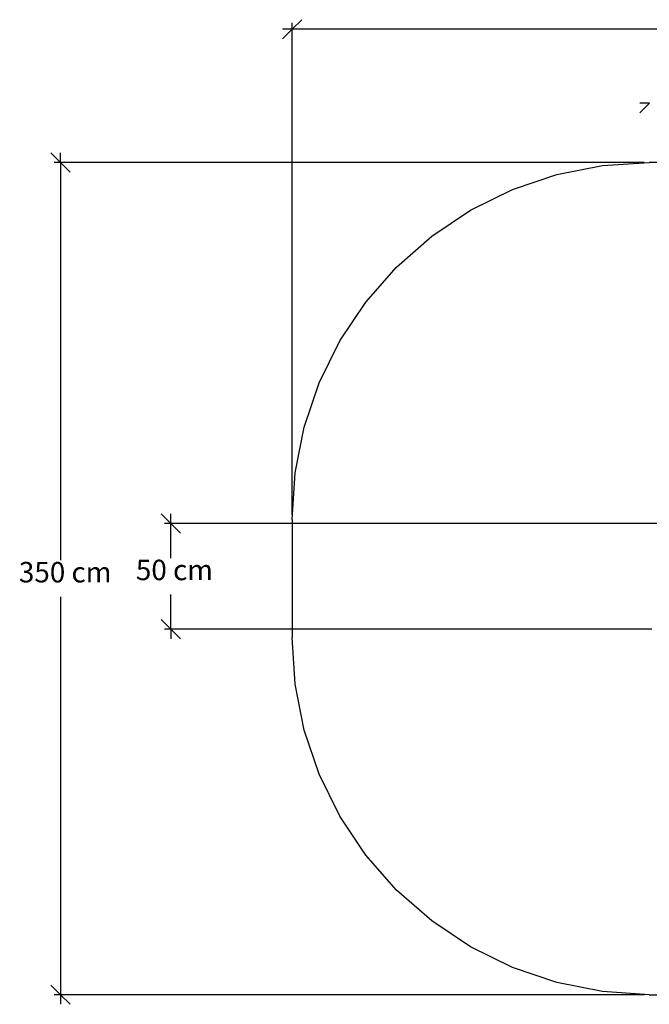
# Model space of a CAD drawing. Units: centimetres. Extents: x -309 to 290, y -205 to 242.
# Drawn here: x -309 to -44, y -175 to 239 of the extents above; entities that cross this region are included whole.
import ezdxf

# ---------------------------------------------------------------- set-up
doc = ezdxf.new("R2010")
doc.units = ezdxf.units.CM
doc.styles.add('Tahoma', font='Tahoma')

msp = doc.modelspace()

# ---------------------------------------------------------------- linework, layer by layer
at = {"color": 250}
for p, q in [((-194.17, 234.47), (-190.12, 238.51)), ((-194.17, 30.55), (-194.17, 237.17)), ((-198.21, 230.42), (-194.17, 234.47)), ((-194.17, 234.47), (-198.21, 234.47)), ((27.17, 234.47), (-194.17, 234.47)), ((-48.03, 199.38), (-43.98, 203.43)), ((-43.98, 203.43), (-48.03, 203.43)), ((-295.47, 182.58), (-291.42, 178.53)), ((-291.42, 178.53), (-291.42, 182.58)), ((-46.19, 178.53), (-294.12, 178.53)), ((-291.42, 178.53), (-287.38, 174.49)), ((-291.42, 178.53), (-291.42, 11.41)), ((-249.19, 30.94), (-245.15, 26.89)), ((-245.15, 26.89), (-245.15, 30.94)), ((-3.71, 26.89), (-247.84, 26.89)), ((-245.15, 26.89), (-241.1, 22.85)), ((-245.15, 12.35), (-245.15, 26.89)), ((-291.42, -3.99), (-291.42, -171.11)), ((-245.15, -17.59), (-245.15, -3.05)), ((-245.15, -17.59), (-249.19, -13.55)), ((-43.01, -17.59), (-247.84, -17.59)), ((-241.1, -21.64), (-245.15, -17.59)), ((-245.15, -17.59), (-245.15, -21.64)), ((-291.42, -171.11), (-295.47, -167.07)), ((-46.19, -171.11), (-294.12, -171.11)), ((-287.38, -175.16), (-291.42, -171.11)), ((-291.42, -171.11), (-291.42, -175.16))]:
    msp.add_line(p, q, dxfattribs=at)
for p, q in [((-63.75, 177.25), (-44.17, 178.53)), ((135.88, 178.53), (-44.17, 178.53)), ((-82.99, 173.42), (-63.75, 177.25)), ((-101.57, 167.11), (-82.99, 173.42)), ((-119.17, 158.44), (-101.57, 167.11)), ((-135.48, 147.54), (-119.17, 158.44)), ((-150.24, 134.6), (-135.48, 147.54)), ((-163.17, 119.85), (-150.24, 134.6)), ((-174.07, 103.53), (-163.17, 119.85)), ((-182.75, 85.93), (-174.07, 103.53)), ((-189.06, 67.36), (-182.75, 85.93)), ((-192.89, 48.11), (-189.06, 67.36)), ((-194.17, 28.53), (-192.89, 48.11)), ((-194.17, 28.53), (-194.17, -21.11)), ((-192.89, -40.69), (-194.17, -21.11)), ((-189.06, -59.93), (-192.89, -40.69)), ((-182.75, -78.51), (-189.06, -59.93)), ((-174.07, -96.11), (-182.75, -78.51)), ((-163.17, -112.43), (-174.07, -96.11)), ((-150.24, -127.18), (-163.17, -112.43)), ((-135.48, -140.11), (-150.24, -127.18)), ((-119.17, -151.02), (-135.48, -140.11)), ((-101.57, -159.69), (-119.17, -151.02)), ((-82.99, -166), (-101.57, -159.69)), ((-63.75, -169.83), (-82.99, -166)), ((-44.17, -171.11), (-63.75, -169.83)), ((-44.17, -171.11), (135.88, -171.11))]:
    msp.add_line(p, q)

# ---------------------------------------------------------------- texts
at = {"color": 250, "char_height": 8.578, "attachment_point": 7, "style": 'Tahoma'}
for s, insert in [('350 cm', (-308.95, -0.58)), ('50 cm', (-259.79, 0.36))]:
    msp.add_mtext(s, dxfattribs=dict(at, insert=insert))

doc.saveas('drawing.dxf')
